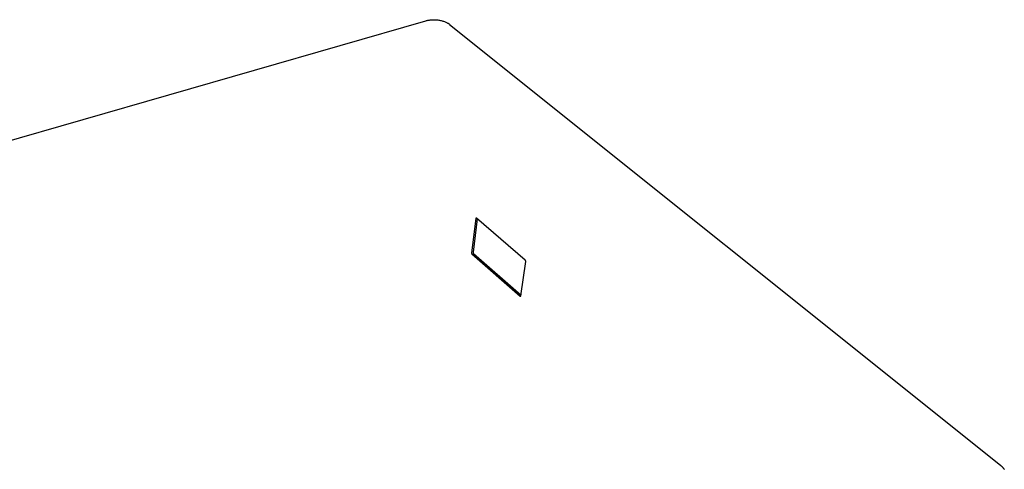
# Model space of a CAD drawing. Units: millimetres. Extents: x -844 to 848, y -604 to 400.
# Drawn here: x -506 to -89, y -320 to -130 of the extents above; entities that cross this region are included whole.
import ezdxf

# ---------------------------------------------------------------- set-up
doc = ezdxf.new("R2010")
doc.units = ezdxf.units.MM
doc.header["$MEASUREMENT"] = 0
doc.layers.add('Make2D$visible$lines', color=7, linetype='Continuous', true_color=0x000000)

msp = doc.modelspace()

# ---------------------------------------------------------------- linework, layer by layer
at = {"layer": 'Make2D$visible$lines', "color": 7, "true_color": 0xffffff}
for p, q in [((-838.13, -275.9), (-334.08, -130.76)), ((-334.08, -130.76), (-333.81, -130.69)), ((-333.81, -130.69), (-333.53, -130.62)), ((-333.53, -130.62), (-333.24, -130.56)), ((-333.24, -130.56), (-332.93, -130.5)), ((-332.93, -130.5), (-332.62, -130.46)), ((-332.62, -130.46), (-332.29, -130.42)), ((-332.29, -130.42), (-331.95, -130.38)), ((-331.95, -130.38), (-331.61, -130.36)), ((-331.61, -130.36), (-331.26, -130.34)), ((-331.26, -130.34), (-330.9, -130.34)), ((-330.9, -130.34), (-330.54, -130.34)), ((-330.54, -130.34), (-330.17, -130.35)), ((-330.17, -130.35), (-329.8, -130.37)), ((-329.8, -130.37), (-329.43, -130.41)), ((-329.43, -130.41), (-329.07, -130.45)), ((-329.07, -130.45), (-328.7, -130.5)), ((-328.7, -130.5), (-328.34, -130.56)), ((-328.34, -130.56), (-327.98, -130.63)), ((-327.98, -130.63), (-327.63, -130.71)), ((-327.63, -130.71), (-327.28, -130.79)), ((-327.28, -130.79), (-326.95, -130.89)), ((-326.95, -130.89), (-326.62, -130.99)), ((-326.62, -130.99), (-326.31, -131.1)), ((-326.31, -131.1), (-326.01, -131.21)), ((-326.01, -131.21), (-325.72, -131.34)), ((-325.72, -131.34), (-325.44, -131.46)), ((-325.44, -131.46), (-325.18, -131.59)), ((-325.18, -131.59), (-325.05, -131.66)), ((-325.05, -131.66), (-324.93, -131.73)), ((-324.93, -131.73), (-324.82, -131.79)), ((-324.82, -131.79), (-324.7, -131.86)), ((-324.7, -131.86), (-324.59, -131.93)), ((-324.59, -131.93), (-324.48, -132)), ((-324.48, -132), (-324.38, -132.07)), ((-324.38, -132.07), (-324.28, -132.14)), ((-324.28, -132.14), (-324.19, -132.22)), ((-324.19, -132.22), (-324.1, -132.29)), ((-324.1, -132.29), (-91.03, -318.57)), ((-313, -214.35), (-314.8, -228.82)), ((-312.42, -214.5), (-314.18, -228.62)), ((-312.99, -214.27), (-313, -214.28)), ((-313, -214.28), (-313, -214.28)), ((-313, -214.28), (-313, -214.29)), ((-313, -214.29), (-313, -214.29)), ((-313, -214.29), (-313, -214.3)), ((-313, -214.3), (-313, -214.31)), ((-313, -214.31), (-313, -214.31)), ((-313, -214.31), (-313, -214.32)), ((-313, -214.32), (-313, -214.32)), ((-313, -214.32), (-313, -214.33)), ((-313, -214.33), (-313, -214.33)), ((-313, -214.33), (-313, -214.34)), ((-313, -214.34), (-313, -214.34)), ((-313, -214.34), (-313, -214.35)), ((-313, -214.35), (-313, -214.35)), ((-312.98, -214.25), (-312.99, -214.26)), ((-312.99, -214.26), (-312.99, -214.26)), ((-312.99, -214.26), (-312.99, -214.26)), ((-312.99, -214.26), (-312.99, -214.27)), ((-312.99, -214.27), (-312.99, -214.27)), ((-312.97, -214.23), (-312.98, -214.24)), ((-312.98, -214.24), (-312.98, -214.24)), ((-312.98, -214.24), (-312.98, -214.25)), ((-312.98, -214.25), (-312.98, -214.25)), ((-312.96, -214.22), (-312.97, -214.22)), ((-312.97, -214.22), (-312.97, -214.23)), ((-312.97, -214.23), (-312.97, -214.23)), ((-312.95, -214.21), (-312.96, -214.21)), ((-312.96, -214.21), (-312.96, -214.22)), ((-312.96, -214.22), (-312.96, -214.22)), ((-312.94, -214.2), (-312.95, -214.21)), ((-312.95, -214.21), (-312.95, -214.21)), ((-312.93, -214.19), (-312.94, -214.2)), ((-312.94, -214.2), (-312.94, -214.2)), ((-312.94, -214.2), (-312.94, -214.2)), ((-312.92, -214.19), (-312.93, -214.19)), ((-312.93, -214.19), (-312.93, -214.19)), ((-312.91, -214.18), (-312.92, -214.19)), ((-312.92, -214.19), (-312.92, -214.19)), ((-312.9, -214.18), (-312.91, -214.18)), ((-312.91, -214.18), (-312.91, -214.18)), ((-312.89, -214.18), (-312.9, -214.18)), ((-312.9, -214.18), (-312.9, -214.18)), ((-312.88, -214.17), (-312.89, -214.18)), ((-312.89, -214.18), (-312.89, -214.18)), ((-312.87, -214.17), (-312.88, -214.17)), ((-312.88, -214.17), (-312.88, -214.17)), ((-312.86, -214.17), (-312.87, -214.17)), ((-312.87, -214.17), (-312.87, -214.17)), ((-312.85, -214.17), (-312.86, -214.17)), ((-312.86, -214.17), (-312.86, -214.17)), ((-312.84, -214.17), (-312.85, -214.17)), ((-312.85, -214.17), (-312.85, -214.17)), ((-312.83, -214.17), (-312.84, -214.17)), ((-312.84, -214.17), (-312.84, -214.17)), ((-312.82, -214.17), (-312.83, -214.17)), ((-312.83, -214.17), (-312.83, -214.17)), ((-312.82, -214.18), (-312.82, -214.17)), ((-312.81, -214.18), (-312.82, -214.18)), ((-312.8, -214.18), (-312.81, -214.18)), ((-312.81, -214.18), (-312.81, -214.18)), ((-312.79, -214.18), (-312.8, -214.18)), ((-312.8, -214.18), (-312.8, -214.18)), ((-312.79, -214.19), (-312.79, -214.18)), ((-312.78, -214.19), (-312.79, -214.19)), ((-312.77, -214.19), (-312.78, -214.19)), ((-312.78, -214.19), (-312.78, -214.19)), ((-312.77, -214.2), (-312.77, -214.19)), ((-312.76, -214.2), (-312.77, -214.2)), ((-312.77, -214.2), (-312.77, -214.2)), ((-312.76, -214.21), (-312.76, -214.2)), ((-312.75, -214.21), (-312.76, -214.21)), ((-312.75, -214.22), (-312.75, -214.21)), ((-312.75, -214.21), (-312.75, -214.21)), ((-312.74, -214.22), (-312.75, -214.22)), ((-292.08, -231.99), (-312.74, -214.22)), ((-314.8, -228.82), (-314.81, -228.84)), ((-314.81, -228.84), (-314.81, -228.86)), ((-314.81, -228.86), (-314.81, -228.88)), ((-314.81, -228.88), (-314.81, -228.9)), ((-314.81, -228.9), (-314.8, -228.93)), ((-314.8, -228.93), (-314.8, -228.95)), ((-314.8, -228.95), (-314.8, -228.97)), ((-314.8, -228.97), (-314.8, -228.99)), ((-314.8, -228.99), (-314.79, -229.01)), ((-314.79, -229.01), (-314.79, -229.03)), ((-314.79, -229.03), (-314.78, -229.05)), ((-314.78, -229.05), (-314.77, -229.08)), ((-314.77, -229.08), (-314.77, -229.1)), ((-314.77, -229.1), (-314.76, -229.12)), ((-314.76, -229.12), (-314.75, -229.14)), ((-314.75, -229.14), (-314.74, -229.16)), ((-314.74, -229.16), (-314.73, -229.18)), ((-314.18, -228.62), (-314.19, -228.64)), ((-314.19, -228.64), (-314.19, -228.66)), ((-314.19, -228.66), (-314.19, -228.68)), ((-314.19, -228.68), (-314.19, -228.71)), ((-314.19, -228.71), (-314.19, -228.73)), ((-314.19, -228.73), (-314.18, -228.75)), ((-314.18, -228.75), (-314.18, -228.77)), ((-314.18, -228.77), (-314.18, -228.79)), ((-314.18, -228.79), (-314.17, -228.81)), ((-314.17, -228.81), (-314.17, -228.84)), ((-314.17, -228.84), (-314.16, -228.86)), ((-314.16, -228.86), (-314.16, -228.88)), ((-314.16, -228.88), (-314.15, -228.9)), ((-314.15, -228.9), (-314.14, -228.92)), ((-314.14, -228.92), (-314.13, -228.94)), ((-314.13, -228.94), (-314.12, -228.96)), ((-314.12, -228.96), (-314.11, -228.98)), ((-314.11, -228.98), (-314.1, -229)), ((-314.1, -229), (-314.09, -229.01)), ((-314.09, -229.01), (-314.08, -229.03)), ((-314.08, -229.03), (-314.07, -229.05)), ((-314.07, -229.05), (-314.05, -229.07)), ((-314.05, -229.07), (-314.04, -229.09)), ((-314.04, -229.09), (-314.02, -229.1)), ((-314.02, -229.1), (-314.01, -229.12)), ((-314.01, -229.12), (-293.86, -246.71)), ((-314.73, -229.18), (-314.72, -229.19)), ((-314.72, -229.19), (-314.71, -229.21)), ((-314.71, -229.21), (-314.7, -229.23)), ((-314.7, -229.23), (-314.69, -229.25)), ((-314.69, -229.25), (-314.67, -229.27)), ((-314.67, -229.27), (-314.66, -229.28)), ((-314.66, -229.28), (-314.64, -229.3)), ((-314.64, -229.3), (-314.63, -229.32)), ((-314.63, -229.32), (-294.17, -247.19)), ((-293.91, -247.07), (-291.9, -232.5)), ((-292.06, -232.01), (-292.08, -231.99)), ((-292.05, -232.02), (-292.06, -232.01)), ((-292.03, -232.04), (-292.05, -232.02)), ((-292.02, -232.05), (-292.03, -232.04)), ((-292.01, -232.07), (-292.02, -232.05)), ((-292, -232.09), (-292.01, -232.07)), ((-291.98, -232.11), (-292, -232.09)), ((-291.97, -232.13), (-291.98, -232.11)), ((-291.96, -232.15), (-291.97, -232.13)), ((-291.95, -232.17), (-291.96, -232.15)), ((-291.94, -232.18), (-291.95, -232.17)), ((-291.94, -232.2), (-291.94, -232.18)), ((-291.93, -232.23), (-291.94, -232.2)), ((-291.92, -232.25), (-291.93, -232.23)), ((-291.92, -232.27), (-291.92, -232.25)), ((-291.91, -232.29), (-291.92, -232.27)), ((-291.91, -232.31), (-291.91, -232.29)), ((-291.9, -232.33), (-291.91, -232.31)), ((-291.9, -232.35), (-291.9, -232.33)), ((-291.9, -232.37), (-291.9, -232.35)), ((-291.89, -232.39), (-291.9, -232.37)), ((-291.9, -232.5), (-291.89, -232.48)), ((-291.89, -232.42), (-291.89, -232.39)), ((-291.89, -232.44), (-291.89, -232.42)), ((-291.89, -232.46), (-291.89, -232.44)), ((-291.89, -232.48), (-291.89, -232.46)), ((-294.17, -247.19), (-294.17, -247.19)), ((-294.17, -247.19), (-294.17, -247.2)), ((-294.17, -247.2), (-294.16, -247.2)), ((-294.16, -247.2), (-294.16, -247.2)), ((-294.16, -247.2), (-294.16, -247.21)), ((-294.16, -247.21), (-294.15, -247.21)), ((-294.15, -247.21), (-294.15, -247.21)), ((-294.15, -247.21), (-294.14, -247.22)), ((-294.14, -247.22), (-294.14, -247.22)), ((-294.14, -247.22), (-294.13, -247.22)), ((-294.13, -247.22), (-294.13, -247.22)), ((-294.13, -247.22), (-294.12, -247.23)), ((-294.12, -247.23), (-294.12, -247.23)), ((-294.12, -247.23), (-294.12, -247.23)), ((-294.12, -247.23), (-294.11, -247.23)), ((-294.11, -247.23), (-294.11, -247.23)), ((-294.11, -247.23), (-294.1, -247.24)), ((-294.1, -247.24), (-294.1, -247.24)), ((-294.1, -247.24), (-294.09, -247.24)), ((-294.09, -247.24), (-294.09, -247.24)), ((-294.09, -247.24), (-294.08, -247.24)), ((-294.08, -247.24), (-294.07, -247.24)), ((-294.07, -247.24), (-294.07, -247.24)), ((-294.07, -247.24), (-294.06, -247.24)), ((-294.06, -247.24), (-294.06, -247.24)), ((-294.06, -247.24), (-294.05, -247.24)), ((-294.05, -247.24), (-294.05, -247.24)), ((-294.05, -247.24), (-294.04, -247.24)), ((-294.04, -247.24), (-294.04, -247.24)), ((-294.04, -247.24), (-294.03, -247.24)), ((-294.03, -247.24), (-294.03, -247.24)), ((-294.03, -247.24), (-294.02, -247.24)), ((-294.02, -247.24), (-294.02, -247.24)), ((-294.02, -247.24), (-294.01, -247.24)), ((-294.01, -247.24), (-294.01, -247.23)), ((-294.01, -247.23), (-294, -247.23)), ((-294, -247.23), (-294, -247.23)), ((-294, -247.23), (-293.99, -247.23)), ((-293.99, -247.23), (-293.98, -247.22)), ((-293.99, -247.23), (-293.99, -247.23)), ((-293.98, -247.22), (-293.98, -247.22)), ((-293.98, -247.22), (-293.97, -247.22)), ((-293.97, -247.22), (-293.97, -247.21)), ((-293.97, -247.21), (-293.97, -247.21)), ((-293.97, -247.21), (-293.96, -247.21)), ((-293.96, -247.21), (-293.96, -247.2)), ((-293.96, -247.2), (-293.95, -247.2)), ((-293.95, -247.2), (-293.95, -247.19)), ((-293.95, -247.19), (-293.94, -247.19)), ((-293.95, -247.2), (-293.95, -247.2)), ((-293.94, -247.19), (-293.94, -247.18)), ((-293.94, -247.18), (-293.93, -247.18)), ((-293.94, -247.19), (-293.94, -247.19)), ((-293.93, -247.17), (-293.93, -247.16)), ((-293.93, -247.16), (-293.92, -247.16)), ((-293.93, -247.18), (-293.93, -247.17)), ((-293.93, -247.17), (-293.93, -247.17)), ((-293.92, -247.14), (-293.91, -247.13)), ((-293.92, -247.15), (-293.92, -247.14)), ((-293.92, -247.14), (-293.92, -247.14)), ((-293.92, -247.16), (-293.92, -247.15)), ((-293.92, -247.15), (-293.92, -247.15)), ((-293.91, -247.08), (-293.91, -247.07)), ((-293.91, -247.07), (-293.91, -247.07)), ((-293.91, -247.09), (-293.91, -247.08)), ((-293.91, -247.08), (-293.91, -247.08)), ((-293.91, -247.1), (-293.91, -247.09)), ((-293.91, -247.09), (-293.91, -247.09)), ((-293.91, -247.11), (-293.91, -247.1)), ((-293.91, -247.1), (-293.91, -247.1)), ((-293.91, -247.12), (-293.91, -247.11)), ((-293.91, -247.11), (-293.91, -247.11)), ((-293.91, -247.13), (-293.91, -247.12)), ((-293.91, -247.12), (-293.91, -247.12)), ((-293.91, -247.13), (-293.91, -247.13)), ((-91.03, -318.57), (-90.91, -318.67)), ((-90.91, -318.67), (-90.78, -318.78)), ((-90.78, -318.78), (-90.66, -318.88)), ((-90.66, -318.88), (-90.54, -318.99)), ((-90.54, -318.99), (-90.42, -319.11)), ((-90.42, -319.11), (-90.31, -319.22)), ((-90.31, -319.22), (-90.2, -319.33)), ((-90.2, -319.33), (-90.09, -319.45)), ((-90.09, -319.45), (-89.98, -319.57)), ((-89.98, -319.57), (-89.88, -319.69)), ((-89.88, -319.69), (-89.78, -319.82)), ((-89.78, -319.82), (-89.69, -319.94)), ((-89.69, -319.94), (-89.6, -320.07)), ((-89.6, -320.07), (-89.52, -320.19)), ((-89.52, -320.19), (-89.43, -320.32)), ((-89.43, -320.32), (-89.36, -320.45))]:
    msp.add_line(p, q, dxfattribs=at)

doc.saveas('drawing.dxf')
